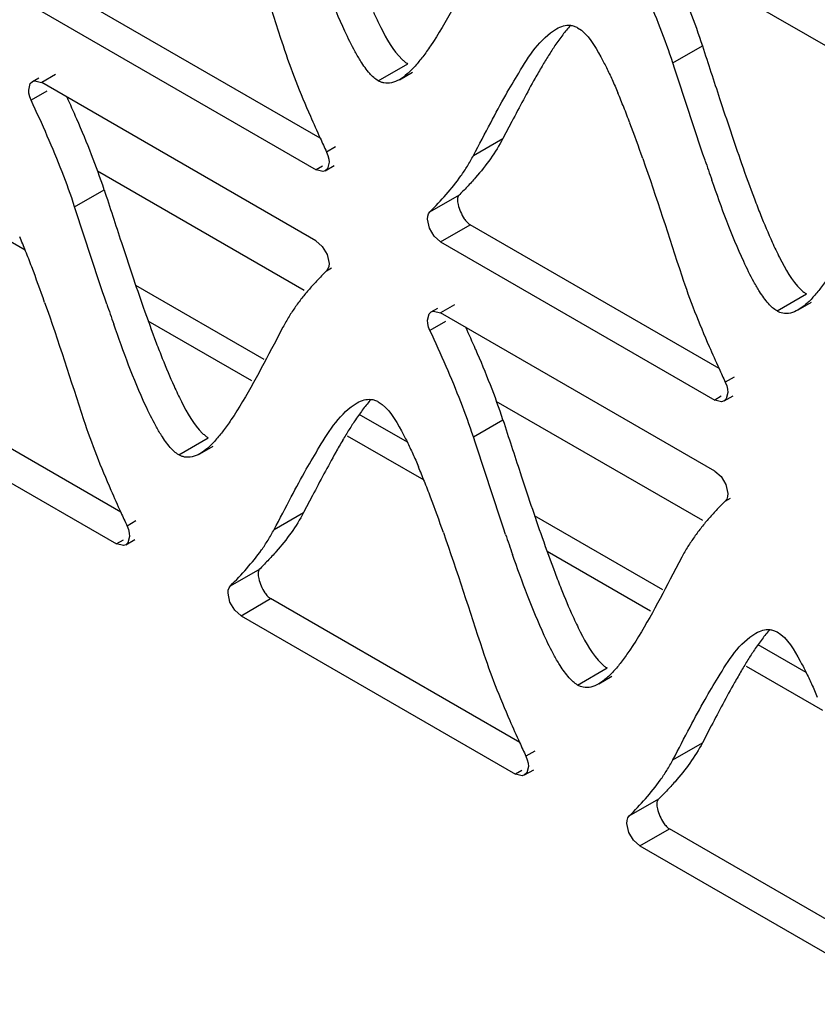
# Model space of a CAD drawing. Units: millimetres. Extents: x -2 to 5252, y -2 to 3712.
# Drawn here: x 3328 to 3348, y 1081 to 1106 of the extents above; entities that cross this region are included whole.
import ezdxf

# ---------------------------------------------------------------- set-up
doc = ezdxf.new("R2010")
doc.units = ezdxf.units.MM
doc.header["$LTSCALE"] = 288.75
doc.layers.add('00_COMPONENTS', color=7, linetype='CONTINUOUS')

msp = doc.modelspace()

# ---------------------------------------------------------------- linework, layer by layer
at = {"layer": '00_COMPONENTS', "linetype": 'Continuous'}
for p, q in [((3350.06, 1103.634), (3343.16, 1107.618)), ((3335.124, 1102.596), (3328.86, 1106.213)), ((3328.117, 1105.785), (3335.016, 1101.802)), ((3343.991, 1104.491), (3344.734, 1104.919)), ((3336.581, 1104.042), (3337.324, 1104.471)), ((3327.886, 1104.022), (3328.049, 1104.116)), ((3328.467, 1104.201), (3328.117, 1103.999)), ((3337.112, 1104.07), (3337.444, 1104.262)), ((3335.015, 1100.016), (3328.117, 1103.999)), ((3328.245, 1103.778), (3327.853, 1103.551)), ((3339.942, 1103.018), (3339.718, 1102.592)), ((3338.975, 1102.163), (3339.718, 1102.592)), ((3335.503, 1102.378), (3335.281, 1102.249)), ((3335.18, 1101.896), (3335.016, 1101.802)), ((3335.247, 1101.779), (3335.476, 1101.911)), ((3334.717, 1098.769), (3329.52, 1101.769)), ((3328.946, 1100.874), (3329.688, 1101.302)), ((3337.882, 1100.748), (3338.625, 1101.177)), ((3327.703, 1099.783), (3325.782, 1100.892)), ((3337.868, 1100.334), (3337.819, 1100.562)), ((3338.147, 1099.994), (3338.889, 1100.423)), ((3345.153, 1096.806), (3338.889, 1100.423)), ((3338.147, 1099.994), (3345.045, 1096.011)), ((3335.294, 1099.676), (3335.343, 1099.448)), ((3335.28, 1099.262), (3335.408, 1099.336)), ((3333.712, 1097.028), (3330.484, 1098.892)), ((3346.611, 1098.252), (3347.353, 1098.68)), ((3338.497, 1098.41), (3338.147, 1098.208)), ((3347.142, 1098.28), (3347.474, 1098.471)), ((3337.915, 1098.231), (3338.079, 1098.326)), ((3345.045, 1094.225), (3338.147, 1098.208)), ((3333.402, 1096.492), (3330.797, 1097.996)), ((3334.185, 1097.848), (3333.96, 1097.42)), ((3338.274, 1097.987), (3337.882, 1097.761)), ((3330.109, 1093.189), (3323.843, 1096.807)), ((3323.101, 1096.378), (3330.001, 1092.394)), ((3345.533, 1096.587), (3345.31, 1096.459)), ((3345.277, 1095.988), (3345.505, 1096.12)), ((3344.746, 1092.979), (3339.55, 1095.979)), ((3345.209, 1096.106), (3345.045, 1096.011)), ((3337.313, 1094.949), (3336.103, 1095.648)), ((3338.975, 1095.083), (3339.717, 1095.512)), ((3331.565, 1094.634), (3332.308, 1095.063)), ((3337.732, 1093.993), (3335.812, 1095.101)), ((3332.096, 1094.662), (3332.428, 1094.854)), ((3345.323, 1093.885), (3345.372, 1093.658)), ((3334.928, 1093.609), (3334.705, 1093.183)), ((3345.31, 1093.472), (3345.437, 1093.545)), ((3333.962, 1092.754), (3334.705, 1093.183)), ((3330.488, 1092.97), (3330.266, 1092.842)), ((3343.741, 1091.238), (3340.513, 1093.101)), ((3330.165, 1092.489), (3330.001, 1092.394)), ((3330.232, 1092.371), (3330.461, 1092.503)), ((3343.432, 1090.702), (3340.827, 1092.206)), ((3344.215, 1092.058), (3343.99, 1091.63)), ((3332.865, 1091.341), (3333.608, 1091.77)), ((3332.852, 1090.928), (3332.803, 1091.155)), ((3333.13, 1090.588), (3333.873, 1091.017)), ((3340.139, 1087.398), (3333.873, 1091.017)), ((3333.13, 1090.588), (3340.03, 1086.604)), ((3347.343, 1089.159), (3346.132, 1089.857)), ((3341.595, 1088.844), (3342.337, 1089.273)), ((3347.761, 1088.202), (3345.841, 1089.311)), ((3342.126, 1088.872), (3342.458, 1089.064)), ((3344.957, 1087.819), (3344.734, 1087.393)), ((3343.992, 1086.964), (3344.734, 1087.393)), ((3340.517, 1087.18), (3340.295, 1087.051)), ((3340.262, 1086.581), (3340.491, 1086.713)), ((3340.194, 1086.698), (3340.03, 1086.604)), ((3342.895, 1085.551), (3343.637, 1085.979)), ((3342.881, 1085.137), (3342.832, 1085.365)), ((3343.16, 1084.797), (3343.902, 1085.226)), ((3350.168, 1081.608), (3343.902, 1085.226)), ((3343.16, 1084.797), (3350.06, 1080.813))]:
    msp.add_line(p, q, dxfattribs=at)
for points in [[(3327.885, 1104.022), (3327.945, 1104.042), (3328.116, 1103.999)], [(3327.79, 1103.81), (3327.831, 1103.97), (3327.885, 1104.022)], [(3327.853, 1103.551), (3327.818, 1103.639), (3327.797, 1103.727), (3327.79, 1103.81)], [(3335.281, 1102.249), (3335.315, 1102.161), (3335.336, 1102.073), (3335.343, 1101.991)], [(3335.343, 1101.991), (3335.302, 1101.83), (3335.248, 1101.779)], [(3335.248, 1101.779), (3335.188, 1101.759), (3335.016, 1101.801)], [(3337.819, 1100.562), (3337.827, 1100.636), (3337.848, 1100.699), (3337.882, 1100.748)], [(3338.148, 1099.994), (3337.987, 1100.135), (3337.868, 1100.334)], [(3335.015, 1100.016), (3335.175, 1099.875), (3335.294, 1099.676)], [(3335.343, 1099.448), (3335.336, 1099.374), (3335.315, 1099.311), (3335.28, 1099.262)], [(3337.819, 1098.019), (3337.861, 1098.18), (3337.915, 1098.231)], [(3337.915, 1098.231), (3337.974, 1098.251), (3338.146, 1098.209)], [(3337.882, 1097.761), (3337.848, 1097.849), (3337.826, 1097.936), (3337.819, 1098.019)], [(3345.31, 1096.459), (3345.344, 1096.371), (3345.365, 1096.283), (3345.373, 1096.2)], [(3345.373, 1096.2), (3345.331, 1096.04), (3345.277, 1095.988)], [(3345.277, 1095.988), (3345.217, 1095.968), (3345.046, 1096.011)], [(3345.044, 1094.226), (3345.205, 1094.085), (3345.323, 1093.885)], [(3345.372, 1093.658), (3345.365, 1093.584), (3345.344, 1093.521), (3345.31, 1093.472)], [(3330.266, 1092.842), (3330.3, 1092.753), (3330.321, 1092.666), (3330.328, 1092.583)], [(3330.328, 1092.583), (3330.287, 1092.423), (3330.233, 1092.371)], [(3330.233, 1092.371), (3330.173, 1092.351), (3330.002, 1092.394)], [(3332.803, 1091.155), (3332.81, 1091.229), (3332.831, 1091.292), (3332.865, 1091.341)], [(3333.131, 1090.587), (3332.971, 1090.728), (3332.852, 1090.928)], [(3340.295, 1087.051), (3340.329, 1086.963), (3340.351, 1086.876), (3340.358, 1086.793)], [(3340.358, 1086.793), (3340.316, 1086.632), (3340.262, 1086.581)], [(3340.262, 1086.581), (3340.203, 1086.561), (3340.031, 1086.603)], [(3342.832, 1085.365), (3342.84, 1085.439), (3342.861, 1085.502), (3342.895, 1085.551)], [(3343.161, 1084.797), (3343, 1084.938), (3342.881, 1085.137)]]:
    msp.add_lwpolyline(points, dxfattribs=at)
for centre, radius, start, end in [((3355.365, 1095.757), 17.026, 149.4581, 150.6318), ((3294.482, 1088.027), 37.658, 23.5569, 24.483), ((3325.225, 1096.407), 18.865, 21.6765, 22.8687), ((3319.327, 1094.061), 25.213, 20.7177, 21.6811), ((3306.627, 1093.301), 24.417, 21.3266, 23.6021), ((3370.535, 1118.727), 38.914, 203.5934, 204.4892), ((3306.955, 1089.414), 38.429, 19.2535, 20.6718), ((3305.879, 1092.87), 24.423, 21.3282, 23.6032), ((3396.319, 1130.446), 67.236, 204.46943, 204.79453), ((3313.373, 1095.935), 17.175, 18.2096, 21.326), ((3402.291, 1121.633), 60.738, 198.81498, 199.31715), ((3381.889, 1114.61), 38.319, 199.2697, 200.6903), ((3312.63, 1095.506), 17.176, 18.2097, 21.3276), ((3369.573, 1109.98), 25.161, 200.7361, 201.7004), ((3310.172, 1092.784), 18.876, 21.6805, 22.8717), ((3304.272, 1090.437), 25.226, 20.7222, 21.6851), ((3291.904, 1085.791), 38.438, 19.2585, 20.6764), ((3387.117, 1117.987), 60.607, 198.83072, 199.33414), ((3366.85, 1111.004), 38.328, 199.287, 200.7072), ((3304.511, 1082.236), 37.658, 23.5569, 24.483), ((3354.56, 1106.38), 25.197, 200.7528, 201.7153), ((3380.565, 1112.936), 38.914, 203.5934, 204.4892), ((3316.657, 1087.511), 24.417, 21.3266, 23.6021), ((3315.909, 1087.08), 24.423, 21.3282, 23.6032), ((3406.348, 1124.655), 67.236, 204.46943, 204.79453), ((3323.403, 1090.145), 17.175, 18.2096, 21.326), ((3322.659, 1089.716), 17.176, 18.2097, 21.3276), ((3350.402, 1086.33), 17.079, 149.4981, 150.6681), ((3320.201, 1086.994), 18.876, 21.6805, 22.8717), ((3314.302, 1084.646), 25.226, 20.7222, 21.6851), ((3364.585, 1108.891), 37.886, 203.5661, 204.486), ((3301.934, 1080), 38.438, 19.2585, 20.6764), ((3387.269, 1119.198), 62.801, 204.46679, 204.81455), ((3397.147, 1112.196), 60.607, 198.83072, 199.33414), ((3376.879, 1105.214), 38.328, 199.287, 200.7072), ((3364.589, 1100.589), 25.197, 200.7528, 201.7153), ((3360.432, 1080.54), 17.079, 149.4981, 150.6681), ((3374.615, 1103.1), 37.886, 203.5661, 204.486), ((3397.298, 1113.408), 62.801, 204.46679, 204.81455)]:
    msp.add_arc(centre, radius, start, end, dxfattribs=at)
for points in [[(3333.205, 1107.876), (3333.547, 1106.899), (3333.863, 1105.912), (3334.186, 1104.928)], [(3338.977, 1106.827), (3338.637, 1106.179), (3338.302, 1105.525), (3337.893, 1104.919)], [(3343.674, 1105.371), (3343.557, 1105.672), (3343.432, 1105.971), (3343.302, 1106.268)], [(3344.417, 1105.799), (3344.53, 1105.509), (3344.637, 1105.215), (3344.734, 1104.919)], [(3341.596, 1105.377), (3341.865, 1105.221), (3342.027, 1104.918), (3342.177, 1104.646)], [(3343.991, 1104.491), (3343.894, 1104.787), (3343.788, 1105.08), (3343.674, 1105.371)], [(3334.186, 1104.928), (3334.383, 1104.324), (3334.62, 1103.734), (3334.874, 1103.152)], [(3344.734, 1104.919), (3344.878, 1104.479), (3345.021, 1104.037), (3345.166, 1103.597)], [(3344.799, 1102.044), (3344.522, 1102.857), (3344.259, 1103.675), (3343.991, 1104.491)], [(3340.527, 1104.106), (3340.325, 1103.747), (3340.133, 1103.383), (3339.942, 1103.018)], [(3328.259, 1102.649), (3328.127, 1102.952), (3327.991, 1103.252), (3327.853, 1103.551)], [(3339.409, 1102.987), (3339.532, 1103.22), (3339.657, 1103.452), (3339.787, 1103.682)], [(3345.166, 1103.597), (3345.346, 1103.051), (3345.527, 1102.506), (3345.717, 1101.964)], [(3338.975, 1102.163), (3339.12, 1102.438), (3339.263, 1102.713), (3339.409, 1102.987)], [(3339.718, 1102.592), (3339.532, 1102.238), (3339.294, 1101.91), (3339.031, 1101.609)], [(3343.234, 1102.086), (3343.577, 1101.108), (3343.893, 1100.122), (3344.215, 1099.138)], [(3337.882, 1100.748), (3338.161, 1101.03), (3338.431, 1101.325), (3338.659, 1101.649)], [(3329.688, 1101.302), (3329.833, 1100.861), (3329.976, 1100.419), (3330.121, 1099.978)], [(3329.754, 1098.425), (3329.477, 1099.238), (3329.213, 1100.057), (3328.946, 1100.874)], [(3346.195, 1100.677), (3346.288, 1100.443), (3346.385, 1100.211), (3346.489, 1099.982)], [(3330.121, 1099.978), (3330.301, 1099.432), (3330.483, 1098.887), (3330.673, 1098.344)], [(3344.215, 1099.138), (3344.413, 1098.534), (3344.649, 1097.943), (3344.903, 1097.361)], [(3328.191, 1098.469), (3328.534, 1097.491), (3328.85, 1096.504), (3329.172, 1095.519)], [(3338.288, 1096.859), (3338.157, 1097.161), (3338.02, 1097.461), (3337.882, 1097.761)], [(3333.96, 1097.42), (3333.621, 1096.772), (3333.286, 1096.118), (3332.878, 1095.511)], [(3331.151, 1097.057), (3331.244, 1096.824), (3331.341, 1096.592), (3331.445, 1096.363)], [(3336.582, 1095.968), (3336.852, 1095.813), (3337.013, 1095.51), (3337.164, 1095.237)], [(3329.172, 1095.519), (3329.37, 1094.916), (3329.606, 1094.326), (3329.859, 1093.744)], [(3339.717, 1095.512), (3339.862, 1095.07), (3340.006, 1094.629), (3340.151, 1094.187)], [(3339.784, 1092.634), (3339.506, 1093.448), (3339.243, 1094.266), (3338.975, 1095.083)], [(3335.513, 1094.697), (3335.311, 1094.338), (3335.119, 1093.974), (3334.928, 1093.609)], [(3334.395, 1093.578), (3334.518, 1093.811), (3334.643, 1094.043), (3334.772, 1094.272)], [(3340.151, 1094.187), (3340.33, 1093.641), (3340.512, 1093.096), (3340.702, 1092.554)], [(3333.962, 1092.754), (3334.107, 1093.029), (3334.25, 1093.304), (3334.395, 1093.578)], [(3334.705, 1093.183), (3334.518, 1092.83), (3334.279, 1092.502), (3334.015, 1092.202)], [(3338.221, 1092.678), (3338.563, 1091.701), (3338.879, 1090.714), (3339.202, 1089.729)], [(3332.865, 1091.341), (3333.144, 1091.624), (3333.415, 1091.917), (3333.645, 1092.241)], [(3343.99, 1091.63), (3343.65, 1090.982), (3343.316, 1090.328), (3342.907, 1089.721)], [(3341.181, 1091.267), (3341.274, 1091.033), (3341.371, 1090.802), (3341.474, 1090.573)], [(3346.612, 1090.178), (3346.881, 1090.022), (3347.043, 1089.72), (3347.193, 1089.447)], [(3339.202, 1089.729), (3339.399, 1089.126), (3339.635, 1088.535), (3339.889, 1087.953)], [(3345.542, 1088.907), (3345.34, 1088.548), (3345.149, 1088.183), (3344.957, 1087.819)], [(3344.424, 1087.787), (3344.548, 1088.02), (3344.672, 1088.252), (3344.802, 1088.482)], [(3343.992, 1086.964), (3344.136, 1087.238), (3344.279, 1087.514), (3344.424, 1087.787)], [(3344.734, 1087.393), (3344.548, 1087.039), (3344.309, 1086.712), (3344.045, 1086.412)], [(3342.895, 1085.551), (3343.174, 1085.833), (3343.445, 1086.127), (3343.675, 1086.451)]]:
    msp.add_open_spline(points, degree=3, dxfattribs=at)
for points, knots in [([(3336, 1104.773), (3335.908, 1104.94), (3335.502, 1105.771), (3335.186, 1106.641), (3334.943, 1107.331)], [0, 0, 0, 0, 0.207193, 1, 1, 1, 1]), ([(3336.46, 1105.772), (3336.519, 1105.642), (3336.721, 1105.225), (3336.948, 1104.803), (3337.18, 1104.581)], [0, 0, 0, 0, 0.30887, 1, 1, 1, 1]), ([(3339.787, 1103.682), (3339.892, 1103.869), (3340.25, 1104.463), (3340.644, 1105.104), (3341.067, 1105.348)], [0, 0, 0, 0, 0.305559, 1, 1, 1, 1]), ([(3341.413, 1105.434), (3341.346, 1105.359), (3341.212, 1105.193), (3341.089, 1105.019), (3341.026, 1104.927)], [0, 0, 0, 0, 0.475189, 1, 1, 1, 1]), ([(3341.067, 1105.348), (3341.122, 1105.38), (3341.233, 1105.43), (3341.356, 1105.443), (3341.413, 1105.437)], [0, 0, 0, 0, 0.52669, 1, 1, 1, 1]), ([(3341.413, 1105.437), (3341.444, 1105.434), (3341.508, 1105.42), (3341.567, 1105.393), (3341.596, 1105.377)], [0, 0, 0, 0, 0.487237, 1, 1, 1, 1]), ([(3337.893, 1104.919), (3337.831, 1104.826), (3337.709, 1104.653), (3337.575, 1104.488), (3337.508, 1104.413)], [0, 0, 0, 0, 0.524768, 1, 1, 1, 1]), ([(3341.026, 1104.927), (3340.971, 1104.844), (3340.86, 1104.673), (3340.754, 1104.499), (3340.701, 1104.408)], [0, 0, 0, 0, 0.487017, 1, 1, 1, 1]), ([(3336.143, 1104.53), (3336.119, 1104.569), (3336.07, 1104.649), (3336.024, 1104.73), (3336, 1104.773)], [0, 0, 0, 0, 0.484554, 1, 1, 1, 1]), ([(3336.581, 1104.042), (3336.499, 1104.089), (3336.337, 1104.244), (3336.21, 1104.424), (3336.143, 1104.53)], [0, 0, 0, 0, 0.429462, 1, 1, 1, 1]), ([(3337.18, 1104.581), (3337.203, 1104.559), (3337.249, 1104.519), (3337.299, 1104.485), (3337.324, 1104.471)], [0, 0, 0, 0, 0.526501, 1, 1, 1, 1]), ([(3342.177, 1104.646), (3342.201, 1104.602), (3342.25, 1104.511), (3342.296, 1104.42), (3342.319, 1104.373)], [0, 0, 0, 0, 0.487389, 1, 1, 1, 1]), ([(3337.508, 1104.413), (3337.445, 1104.343), (3337.323, 1104.217), (3337.182, 1104.111), (3337.112, 1104.07)], [0, 0, 0, 0, 0.538324, 1, 1, 1, 1]), ([(3342.319, 1104.373), (3342.369, 1104.273), (3342.468, 1104.063), (3342.56, 1103.85), (3342.607, 1103.738)], [0, 0, 0, 0, 0.480658, 1, 1, 1, 1]), ([(3336.725, 1103.987), (3336.7, 1103.992), (3336.651, 1104.006), (3336.604, 1104.029), (3336.581, 1104.042)], [0, 0, 0, 0, 0.487974, 1, 1, 1, 1]), ([(3337.112, 1104.07), (3337.051, 1104.035), (3336.926, 1103.979), (3336.787, 1103.975), (3336.725, 1103.987)], [0, 0, 0, 0, 0.526522, 1, 1, 1, 1]), ([(3338.659, 1101.649), (3338.716, 1101.729), (3338.828, 1101.897), (3338.928, 1102.072), (3338.975, 1102.163)], [0, 0, 0, 0, 0.490451, 1, 1, 1, 1]), ([(3339.031, 1101.609), (3338.961, 1101.529), (3338.822, 1101.377), (3338.677, 1101.229), (3338.606, 1101.158)], [0, 0, 0, 0, 0.511716, 1, 1, 1, 1]), ([(3346.03, 1098.982), (3345.937, 1099.15), (3345.531, 1099.98), (3345.215, 1100.85), (3344.973, 1101.541)], [0, 0, 0, 0, 0.207193, 1, 1, 1, 1]), ([(3338.606, 1101.157), (3338.584, 1101.134), (3338.567, 1101.049), (3338.58, 1100.973), (3338.591, 1100.928)], [0, 0, 0, 0, 0.408792, 1, 1, 1, 1]), ([(3338.591, 1100.928), (3338.606, 1100.865), (3338.649, 1100.742), (3338.71, 1100.627), (3338.746, 1100.573)], [0, 0, 0, 0, 0.494249, 1, 1, 1, 1]), ([(3338.746, 1100.573), (3338.767, 1100.541), (3338.81, 1100.486), (3338.863, 1100.438), (3338.89, 1100.422)], [0, 0, 0, 0, 0.546415, 1, 1, 1, 1]), ([(3346.489, 1099.982), (3346.548, 1099.851), (3346.75, 1099.435), (3346.978, 1099.013), (3347.21, 1098.791)], [0, 0, 0, 0, 0.30887, 1, 1, 1, 1]), ([(3335.28, 1099.262), (3335.212, 1099.193), (3335.074, 1099.052), (3334.94, 1098.906), (3334.873, 1098.829)], [0, 0, 0, 0, 0.489014, 1, 1, 1, 1]), ([(3347.923, 1099.128), (3347.861, 1099.036), (3347.738, 1098.863), (3347.605, 1098.698), (3347.538, 1098.623)], [0, 0, 0, 0, 0.524768, 1, 1, 1, 1]), ([(3346.173, 1098.74), (3346.148, 1098.778), (3346.099, 1098.858), (3346.053, 1098.94), (3346.03, 1098.982)], [0, 0, 0, 0, 0.484554, 1, 1, 1, 1]), ([(3334.873, 1098.829), (3334.809, 1098.756), (3334.68, 1098.604), (3334.56, 1098.445), (3334.502, 1098.362)], [0, 0, 0, 0, 0.490839, 1, 1, 1, 1]), ([(3346.611, 1098.252), (3346.529, 1098.299), (3346.366, 1098.454), (3346.24, 1098.634), (3346.173, 1098.74)], [0, 0, 0, 0, 0.429462, 1, 1, 1, 1]), ([(3347.538, 1098.623), (3347.475, 1098.552), (3347.352, 1098.427), (3347.212, 1098.32), (3347.142, 1098.28)], [0, 0, 0, 0, 0.538324, 1, 1, 1, 1]), ([(3347.21, 1098.791), (3347.233, 1098.769), (3347.278, 1098.729), (3347.328, 1098.695), (3347.353, 1098.68)], [0, 0, 0, 0, 0.526501, 1, 1, 1, 1]), ([(3334.502, 1098.362), (3334.444, 1098.281), (3334.333, 1098.114), (3334.233, 1097.939), (3334.185, 1097.848)], [0, 0, 0, 0, 0.490598, 1, 1, 1, 1]), ([(3346.754, 1098.197), (3346.73, 1098.201), (3346.68, 1098.216), (3346.634, 1098.238), (3346.611, 1098.252)], [0, 0, 0, 0, 0.487974, 1, 1, 1, 1]), ([(3347.142, 1098.28), (3347.08, 1098.244), (3346.956, 1098.189), (3346.817, 1098.184), (3346.754, 1098.197)], [0, 0, 0, 0, 0.526522, 1, 1, 1, 1]), ([(3330.985, 1095.364), (3330.893, 1095.532), (3330.487, 1096.362), (3330.171, 1097.231), (3329.929, 1097.921)], [0, 0, 0, 0, 0.207173, 1, 1, 1, 1]), ([(3331.445, 1096.363), (3331.504, 1096.233), (3331.706, 1095.817), (3331.933, 1095.395), (3332.165, 1095.174)], [0, 0, 0, 0, 0.30898, 1, 1, 1, 1]), ([(3334.772, 1094.272), (3334.878, 1094.459), (3335.235, 1095.054), (3335.629, 1095.696), (3336.052, 1095.94)], [0, 0, 0, 0, 0.305582, 1, 1, 1, 1]), ([(3336.398, 1096.026), (3336.331, 1095.95), (3336.197, 1095.785), (3336.074, 1095.611), (3336.011, 1095.518)], [0, 0, 0, 0, 0.475161, 1, 1, 1, 1]), ([(3336.052, 1095.94), (3336.107, 1095.972), (3336.218, 1096.022), (3336.341, 1096.035), (3336.398, 1096.029)], [0, 0, 0, 0, 0.526474, 1, 1, 1, 1]), ([(3336.398, 1096.029), (3336.429, 1096.026), (3336.494, 1096.012), (3336.553, 1095.985), (3336.582, 1095.968)], [0, 0, 0, 0, 0.487091, 1, 1, 1, 1]), ([(3332.878, 1095.511), (3332.815, 1095.419), (3332.693, 1095.246), (3332.56, 1095.081), (3332.492, 1095.005)], [0, 0, 0, 0, 0.524768, 1, 1, 1, 1]), ([(3336.011, 1095.518), (3335.956, 1095.436), (3335.845, 1095.264), (3335.74, 1095.089), (3335.686, 1094.999)], [0, 0, 0, 0, 0.487005, 1, 1, 1, 1]), ([(3331.128, 1095.122), (3331.104, 1095.16), (3331.055, 1095.24), (3331.009, 1095.322), (3330.985, 1095.364)], [0, 0, 0, 0, 0.48453, 1, 1, 1, 1]), ([(3331.565, 1094.634), (3331.483, 1094.682), (3331.321, 1094.836), (3331.195, 1095.016), (3331.128, 1095.122)], [0, 0, 0, 0, 0.429107, 1, 1, 1, 1]), ([(3332.165, 1095.174), (3332.187, 1095.152), (3332.233, 1095.112), (3332.283, 1095.077), (3332.308, 1095.063)], [0, 0, 0, 0, 0.526712, 1, 1, 1, 1]), ([(3337.164, 1095.237), (3337.188, 1095.194), (3337.236, 1095.103), (3337.282, 1095.012), (3337.306, 1094.965)], [0, 0, 0, 0, 0.487384, 1, 1, 1, 1]), ([(3332.492, 1095.005), (3332.43, 1094.935), (3332.307, 1094.809), (3332.166, 1094.703), (3332.096, 1094.662)], [0, 0, 0, 0, 0.538296, 1, 1, 1, 1]), ([(3337.306, 1094.965), (3337.355, 1094.865), (3337.454, 1094.655), (3337.547, 1094.442), (3337.594, 1094.331)], [0, 0, 0, 0, 0.480651, 1, 1, 1, 1]), ([(3331.709, 1094.579), (3331.684, 1094.584), (3331.634, 1094.599), (3331.588, 1094.621), (3331.565, 1094.634)], [0, 0, 0, 0, 0.487949, 1, 1, 1, 1]), ([(3332.096, 1094.662), (3332.035, 1094.627), (3331.91, 1094.572), (3331.771, 1094.567), (3331.709, 1094.579)], [0, 0, 0, 0, 0.52645, 1, 1, 1, 1]), ([(3345.31, 1093.472), (3345.242, 1093.403), (3345.103, 1093.261), (3344.969, 1093.115), (3344.903, 1093.039)], [0, 0, 0, 0, 0.489014, 1, 1, 1, 1]), ([(3344.903, 1093.039), (3344.838, 1092.966), (3344.71, 1092.813), (3344.59, 1092.654), (3344.531, 1092.571)], [0, 0, 0, 0, 0.490839, 1, 1, 1, 1]), ([(3333.645, 1092.241), (3333.702, 1092.321), (3333.814, 1092.489), (3333.914, 1092.664), (3333.962, 1092.754)], [0, 0, 0, 0, 0.490532, 1, 1, 1, 1]), ([(3344.531, 1092.571), (3344.474, 1092.491), (3344.362, 1092.323), (3344.262, 1092.148), (3344.215, 1092.058)], [0, 0, 0, 0, 0.490598, 1, 1, 1, 1]), ([(3334.015, 1092.202), (3333.945, 1092.123), (3333.805, 1091.971), (3333.661, 1091.823), (3333.589, 1091.751)], [0, 0, 0, 0, 0.511466, 1, 1, 1, 1]), ([(3341.015, 1089.574), (3340.922, 1089.741), (3340.517, 1090.571), (3340.2, 1091.441), (3339.958, 1092.131)], [0, 0, 0, 0, 0.207173, 1, 1, 1, 1]), ([(3333.59, 1091.751), (3333.567, 1091.728), (3333.55, 1091.642), (3333.564, 1091.566), (3333.575, 1091.521)], [0, 0, 0, 0, 0.408926, 1, 1, 1, 1]), ([(3333.575, 1091.521), (3333.589, 1091.459), (3333.633, 1091.336), (3333.693, 1091.221), (3333.73, 1091.166)], [0, 0, 0, 0, 0.494274, 1, 1, 1, 1]), ([(3333.73, 1091.166), (3333.751, 1091.135), (3333.793, 1091.079), (3333.846, 1091.032), (3333.873, 1091.016)], [0, 0, 0, 0, 0.54638, 1, 1, 1, 1]), ([(3341.474, 1090.573), (3341.534, 1090.442), (3341.735, 1090.026), (3341.962, 1089.605), (3342.194, 1089.383)], [0, 0, 0, 0, 0.30898, 1, 1, 1, 1]), ([(3346.428, 1090.235), (3346.36, 1090.16), (3346.226, 1089.994), (3346.103, 1089.82), (3346.041, 1089.728)], [0, 0, 0, 0, 0.475161, 1, 1, 1, 1]), ([(3346.081, 1090.15), (3346.136, 1090.181), (3346.247, 1090.232), (3346.37, 1090.245), (3346.427, 1090.239)], [0, 0, 0, 0, 0.526474, 1, 1, 1, 1]), ([(3346.427, 1090.239), (3346.459, 1090.236), (3346.523, 1090.222), (3346.583, 1090.195), (3346.612, 1090.178)], [0, 0, 0, 0, 0.487091, 1, 1, 1, 1]), ([(3344.802, 1088.482), (3344.907, 1088.669), (3345.265, 1089.264), (3345.659, 1089.906), (3346.081, 1090.15)], [0, 0, 0, 0, 0.305582, 1, 1, 1, 1]), ([(3342.907, 1089.721), (3342.845, 1089.629), (3342.722, 1089.455), (3342.589, 1089.29), (3342.522, 1089.215)], [0, 0, 0, 0, 0.524768, 1, 1, 1, 1]), ([(3346.041, 1089.728), (3345.985, 1089.645), (3345.875, 1089.474), (3345.769, 1089.299), (3345.716, 1089.209)], [0, 0, 0, 0, 0.487005, 1, 1, 1, 1]), ([(3341.157, 1089.332), (3341.133, 1089.37), (3341.084, 1089.45), (3341.038, 1089.532), (3341.015, 1089.574)], [0, 0, 0, 0, 0.48453, 1, 1, 1, 1]), ([(3347.193, 1089.447), (3347.217, 1089.403), (3347.265, 1089.313), (3347.312, 1089.222), (3347.335, 1089.175)], [0, 0, 0, 0, 0.487384, 1, 1, 1, 1]), ([(3341.595, 1088.844), (3341.513, 1088.891), (3341.351, 1089.046), (3341.225, 1089.226), (3341.157, 1089.332)], [0, 0, 0, 0, 0.429107, 1, 1, 1, 1]), ([(3342.522, 1089.215), (3342.459, 1089.145), (3342.336, 1089.019), (3342.196, 1088.912), (3342.126, 1088.872)], [0, 0, 0, 0, 0.538296, 1, 1, 1, 1]), ([(3342.194, 1089.383), (3342.217, 1089.361), (3342.262, 1089.321), (3342.312, 1089.287), (3342.337, 1089.273)], [0, 0, 0, 0, 0.526712, 1, 1, 1, 1]), ([(3347.335, 1089.175), (3347.384, 1089.074), (3347.483, 1088.864), (3347.576, 1088.651), (3347.623, 1088.54)], [0, 0, 0, 0, 0.480651, 1, 1, 1, 1]), ([(3341.738, 1088.789), (3341.714, 1088.794), (3341.664, 1088.808), (3341.617, 1088.831), (3341.595, 1088.844)], [0, 0, 0, 0, 0.487949, 1, 1, 1, 1]), ([(3342.126, 1088.872), (3342.065, 1088.837), (3341.94, 1088.781), (3341.801, 1088.777), (3341.738, 1088.789)], [0, 0, 0, 0, 0.52645, 1, 1, 1, 1]), ([(3343.675, 1086.451), (3343.732, 1086.531), (3343.844, 1086.699), (3343.944, 1086.873), (3343.992, 1086.964)], [0, 0, 0, 0, 0.490532, 1, 1, 1, 1]), ([(3344.045, 1086.412), (3343.975, 1086.333), (3343.835, 1086.18), (3343.69, 1086.033), (3343.619, 1085.961)], [0, 0, 0, 0, 0.511466, 1, 1, 1, 1]), ([(3343.619, 1085.96), (3343.597, 1085.937), (3343.58, 1085.852), (3343.593, 1085.776), (3343.604, 1085.731)], [0, 0, 0, 0, 0.408926, 1, 1, 1, 1]), ([(3343.604, 1085.731), (3343.619, 1085.668), (3343.662, 1085.545), (3343.723, 1085.43), (3343.759, 1085.376)], [0, 0, 0, 0, 0.494274, 1, 1, 1, 1]), ([(3343.759, 1085.376), (3343.78, 1085.344), (3343.823, 1085.289), (3343.876, 1085.241), (3343.903, 1085.225)], [0, 0, 0, 0, 0.54638, 1, 1, 1, 1])]:
    msp.add_open_spline(points, degree=3, knots=knots, dxfattribs=at)

doc.saveas('drawing.dxf')
